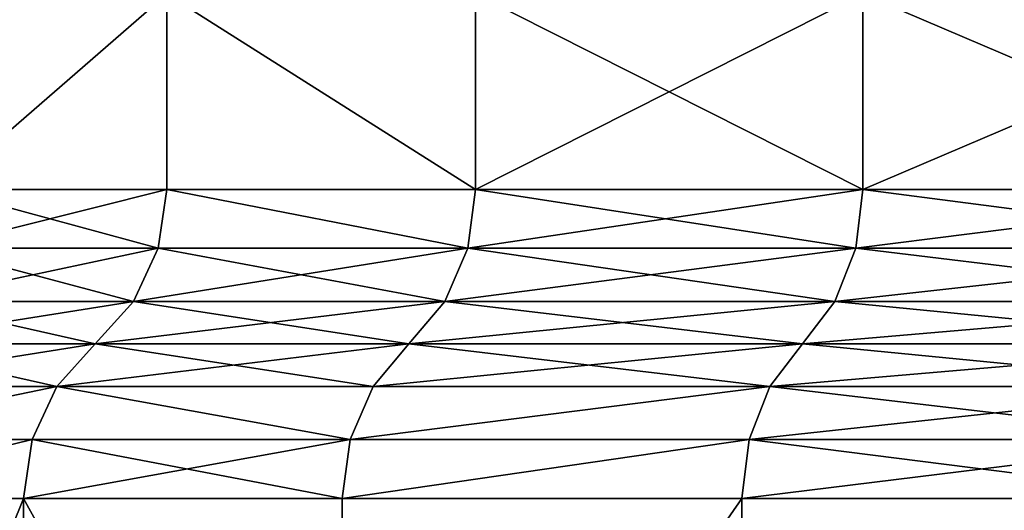
# Model space of a CAD drawing. Extents: x -110 to 110, y -73 to 1244.
# Drawn here: x -97 to -77, y 940 to 950 of the extents above; entities that cross this region are included whole.
import ezdxf

# ---------------------------------------------------------------- set-up
doc = ezdxf.new("R2010")
doc.units = 0
doc.header["$MEASUREMENT"] = 0

msp = doc.modelspace()

# ---------------------------------------------------------------- linework, layer by layer
for points in [[(-94.014198, 950.5, 289.164001), (-94.014198, 946.429016, 289.164001), (-98.698997, 946.429016, 302.346008)], [(-98.698997, 950.5, 302.346008), (-94.014198, 950.5, 289.164001), (-98.698997, 946.429016, 302.346008)], [(-94.014198, 950.5, 370.835999), (-98.698997, 946.429016, 357.653992), (-94.014198, 946.429016, 370.835999)], [(-94.014198, 950.5, 370.835999), (-98.698997, 950.5, 357.653992), (-98.698997, 946.429016, 357.653992)], [(-94.014198, 950.5, 289.164001), (-87.578003, 946.429016, 276.743011), (-94.014198, 946.429016, 289.164001)], [(-94.014198, 950.5, 289.164001), (-87.578003, 950.5, 276.743011), (-87.578003, 946.429016, 276.743011)], [(-94.014198, 950.5, 370.835999), (-94.014198, 946.429016, 370.835999), (-87.578003, 946.429016, 383.256989)], [(-87.578003, 950.5, 383.256989), (-94.014198, 950.5, 370.835999), (-87.578003, 946.429016, 383.256989)], [(-79.510399, 950.5, 265.312988), (-79.510399, 946.429016, 265.312988), (-87.578003, 946.429016, 276.743011)], [(-87.578003, 950.5, 276.743011), (-79.510399, 950.5, 265.312988), (-87.578003, 946.429016, 276.743011)], [(-87.578003, 950.5, 383.256989), (-87.578003, 946.429016, 383.256989), (-79.510399, 946.429016, 394.687012)], [(-79.510399, 950.5, 394.687012), (-87.578003, 950.5, 383.256989), (-79.510399, 946.429016, 394.687012)], [(-79.510399, 950.5, 265.312988), (-69.9617, 946.429016, 255.089005), (-79.510399, 946.429016, 265.312988)], [(-79.510399, 950.5, 265.312988), (-69.9617, 950.5, 255.089005), (-69.9617, 946.429016, 255.089005)], [(-69.9617, 950.5, 404.911011), (-79.510399, 946.429016, 394.687012), (-69.9617, 946.429016, 404.911011)], [(-69.9617, 950.5, 404.911011), (-79.510399, 950.5, 394.687012), (-79.510399, 946.429016, 394.687012)], [(-98.884598, 945.202026, 357.705994), (-94.190903, 945.202026, 370.912994), (-98.698997, 946.429016, 357.653992)], [(-94.014198, 946.429016, 289.164001), (-98.884598, 945.202026, 302.294006), (-98.698997, 946.429016, 302.346008)], [(-94.190903, 945.202026, 289.087006), (-98.884598, 945.202026, 302.294006), (-94.014198, 946.429016, 289.164001)], [(-98.698997, 946.429016, 357.653992), (-94.190903, 945.202026, 370.912994), (-94.014198, 946.429016, 370.835999)], [(-94.190903, 945.202026, 370.912994), (-87.742699, 945.202026, 383.358002), (-94.014198, 946.429016, 370.835999)], [(-87.742699, 945.202026, 276.641998), (-94.190903, 945.202026, 289.087006), (-94.014198, 946.429016, 289.164001)], [(-94.014198, 946.429016, 370.835999), (-87.742699, 945.202026, 383.358002), (-87.578003, 946.429016, 383.256989)], [(-87.578003, 946.429016, 276.743011), (-87.742699, 945.202026, 276.641998), (-94.014198, 946.429016, 289.164001)], [(-87.742699, 945.202026, 383.358002), (-79.659897, 945.202026, 394.808014), (-87.578003, 946.429016, 383.256989)], [(-79.510399, 946.429016, 265.312988), (-87.742699, 945.202026, 276.641998), (-87.578003, 946.429016, 276.743011)], [(-79.659897, 945.202026, 265.191986), (-87.742699, 945.202026, 276.641998), (-79.510399, 946.429016, 265.312988)], [(-87.578003, 946.429016, 383.256989), (-79.659897, 945.202026, 394.808014), (-79.510399, 946.429016, 394.687012)], [(-79.659897, 945.202026, 394.808014), (-70.0933, 945.202026, 405.050995), (-79.510399, 946.429016, 394.687012)], [(-69.9617, 946.429016, 255.089005), (-79.659897, 945.202026, 265.191986), (-79.510399, 946.429016, 265.312988)], [(-70.0933, 945.202026, 254.947998), (-79.659897, 945.202026, 265.191986), (-69.9617, 946.429016, 255.089005)], [(-79.510399, 946.429016, 394.687012), (-70.0933, 945.202026, 405.050995), (-69.9617, 946.429016, 404.911011)], [(-99.4235, 944.093994, 357.856995), (-94.190903, 945.202026, 370.912994), (-98.884598, 945.202026, 357.705994)], [(-99.4235, 944.093994, 357.856995), (-94.7043, 944.093994, 371.135986), (-94.190903, 945.202026, 370.912994)], [(-94.7043, 944.093994, 288.864014), (-99.4235, 944.093994, 302.143005), (-98.884598, 945.202026, 302.294006)], [(-94.7043, 944.093994, 288.864014), (-98.884598, 945.202026, 302.294006), (-94.190903, 945.202026, 289.087006)], [(-94.7043, 944.093994, 371.135986), (-88.220802, 944.093994, 383.64801), (-94.190903, 945.202026, 370.912994)], [(-88.220802, 944.093994, 276.35199), (-94.7043, 944.093994, 288.864014), (-87.742699, 945.202026, 276.641998)], [(-87.742699, 945.202026, 276.641998), (-94.7043, 944.093994, 288.864014), (-94.190903, 945.202026, 289.087006)], [(-94.190903, 945.202026, 370.912994), (-88.220802, 944.093994, 383.64801), (-87.742699, 945.202026, 383.358002)], [(-88.220802, 944.093994, 383.64801), (-80.094002, 944.093994, 395.161011), (-87.742699, 945.202026, 383.358002)], [(-80.094002, 944.093994, 264.838989), (-88.220802, 944.093994, 276.35199), (-79.659897, 945.202026, 265.191986)], [(-79.659897, 945.202026, 265.191986), (-88.220802, 944.093994, 276.35199), (-87.742699, 945.202026, 276.641998)], [(-87.742699, 945.202026, 383.358002), (-80.094002, 944.093994, 395.161011), (-79.659897, 945.202026, 394.808014)], [(-80.094002, 944.093994, 395.161011), (-70.475197, 944.093994, 405.460999), (-79.659897, 945.202026, 394.808014)], [(-70.0933, 945.202026, 254.947998), (-80.094002, 944.093994, 264.838989), (-79.659897, 945.202026, 265.191986)], [(-70.475197, 944.093994, 254.539001), (-80.094002, 944.093994, 264.838989), (-70.0933, 945.202026, 254.947998)], [(-79.659897, 945.202026, 394.808014), (-70.475197, 944.093994, 405.460999), (-70.0933, 945.202026, 405.050995)], [(-95.504601, 943.210999, 371.484009), (-94.7043, 944.093994, 371.135986), (-100.264, 943.210999, 358.092987)], [(-100.264, 943.210999, 358.092987), (-94.7043, 944.093994, 371.135986), (-99.4235, 944.093994, 357.856995)], [(-100.264, 943.210999, 301.90799), (-99.4235, 944.093994, 302.143005), (-95.5047, 943.210999, 288.516998)], [(-95.5047, 943.210999, 288.516998), (-99.4235, 944.093994, 302.143005), (-94.7043, 944.093994, 288.864014)], [(-95.5047, 943.210999, 288.516998), (-94.7043, 944.093994, 288.864014), (-88.966499, 943.210999, 275.89801)], [(-95.504601, 943.210999, 371.484009), (-88.220802, 944.093994, 383.64801), (-94.7043, 944.093994, 371.135986)], [(-88.9664, 943.210999, 384.10199), (-88.220802, 944.093994, 383.64801), (-95.504601, 943.210999, 371.484009)], [(-88.966499, 943.210999, 275.89801), (-94.7043, 944.093994, 288.864014), (-88.220802, 944.093994, 276.35199)], [(-88.966499, 943.210999, 275.89801), (-88.220802, 944.093994, 276.35199), (-80.771004, 943.210999, 264.287994)], [(-80.770897, 943.210999, 395.712006), (-80.094002, 944.093994, 395.161011), (-88.9664, 943.210999, 384.10199)], [(-88.9664, 943.210999, 384.10199), (-80.094002, 944.093994, 395.161011), (-88.220802, 944.093994, 383.64801)], [(-80.771004, 943.210999, 264.287994), (-88.220802, 944.093994, 276.35199), (-80.094002, 944.093994, 264.838989)], [(-80.771004, 943.210999, 264.287994), (-80.094002, 944.093994, 264.838989), (-71.0709, 943.210999, 253.901993)], [(-80.770897, 943.210999, 395.712006), (-70.475197, 944.093994, 405.460999), (-80.094002, 944.093994, 395.161011)], [(-71.070801, 943.210999, 406.097992), (-70.475197, 944.093994, 405.460999), (-80.770897, 943.210999, 395.712006)], [(-71.0709, 943.210999, 253.901993), (-80.094002, 944.093994, 264.838989), (-70.475197, 944.093994, 254.539001)], [(-101.103996, 942.327026, 301.671997), (-95.5047, 943.210999, 288.516998), (-96.305, 942.327026, 288.169006)], [(-101.103996, 942.327026, 301.671997), (-100.264, 943.210999, 301.90799), (-95.5047, 943.210999, 288.516998)], [(-96.305, 942.327026, 371.830994), (-100.264, 943.210999, 358.092987), (-101.103996, 942.327026, 358.328003)], [(-96.305, 942.327026, 371.830994), (-95.504601, 943.210999, 371.484009), (-100.264, 943.210999, 358.092987)], [(-96.305, 942.327026, 288.169006), (-88.966499, 943.210999, 275.89801), (-89.711998, 942.327026, 275.445007)], [(-96.305, 942.327026, 288.169006), (-95.5047, 943.210999, 288.516998), (-88.966499, 943.210999, 275.89801)], [(-89.711998, 942.327026, 384.554993), (-95.504601, 943.210999, 371.484009), (-96.305, 942.327026, 371.830994)], [(-89.711998, 942.327026, 384.554993), (-88.9664, 943.210999, 384.10199), (-95.504601, 943.210999, 371.484009)], [(-89.711998, 942.327026, 275.445007), (-80.771004, 943.210999, 264.287994), (-81.4478, 942.327026, 263.737)], [(-89.711998, 942.327026, 275.445007), (-88.966499, 943.210999, 275.89801), (-80.771004, 943.210999, 264.287994)], [(-81.4478, 942.327026, 396.263), (-88.9664, 943.210999, 384.10199), (-89.711998, 942.327026, 384.554993)], [(-81.4478, 942.327026, 396.263), (-80.770897, 943.210999, 395.712006), (-88.9664, 943.210999, 384.10199)], [(-81.4478, 942.327026, 263.737), (-80.771004, 943.210999, 264.287994), (-71.0709, 943.210999, 253.901993)], [(-81.4478, 942.327026, 263.737), (-71.0709, 943.210999, 253.901993), (-71.666496, 942.327026, 253.264008)], [(-71.666496, 942.327026, 406.735992), (-80.770897, 943.210999, 395.712006), (-81.4478, 942.327026, 396.263)], [(-71.666496, 942.327026, 406.735992), (-71.070801, 943.210999, 406.097992), (-80.770897, 943.210999, 395.712006)], [(-101.642998, 941.218994, 301.520996), (-96.305, 942.327026, 288.169006), (-96.818298, 941.218994, 287.946014)], [(-101.103996, 942.327026, 301.671997), (-96.305, 942.327026, 288.169006), (-101.642998, 941.218994, 301.520996)], [(-96.305, 942.327026, 371.830994), (-101.642998, 941.218994, 358.479004), (-96.818298, 941.218994, 372.053986)], [(-96.305, 942.327026, 371.830994), (-101.103996, 942.327026, 358.328003), (-101.642998, 941.218994, 358.479004)], [(-96.305, 942.327026, 288.169006), (-90.190201, 941.218994, 275.153992), (-96.818298, 941.218994, 287.946014)], [(-90.190201, 941.218994, 384.846008), (-96.305, 942.327026, 371.830994), (-96.818298, 941.218994, 372.053986)], [(-96.305, 942.327026, 288.169006), (-89.711998, 942.327026, 275.445007), (-90.190201, 941.218994, 275.153992)], [(-89.711998, 942.327026, 384.554993), (-96.305, 942.327026, 371.830994), (-90.190201, 941.218994, 384.846008)], [(-90.190201, 941.218994, 275.153992), (-81.4478, 942.327026, 263.737), (-81.882004, 941.218994, 263.384003)], [(-89.711998, 942.327026, 275.445007), (-81.4478, 942.327026, 263.737), (-90.190201, 941.218994, 275.153992)], [(-81.4478, 942.327026, 396.263), (-89.711998, 942.327026, 384.554993), (-90.190201, 941.218994, 384.846008)], [(-81.4478, 942.327026, 396.263), (-90.190201, 941.218994, 384.846008), (-81.882004, 941.218994, 396.615997)], [(-81.4478, 942.327026, 263.737), (-72.048401, 941.218994, 252.854996), (-81.882004, 941.218994, 263.384003)], [(-71.666496, 942.327026, 406.735992), (-81.4478, 942.327026, 396.263), (-81.882004, 941.218994, 396.615997)], [(-71.666496, 942.327026, 406.735992), (-81.882004, 941.218994, 396.615997), (-72.048401, 941.218994, 407.144989)], [(-81.4478, 942.327026, 263.737), (-71.666496, 942.327026, 253.264008), (-72.048401, 941.218994, 252.854996)], [(-96.818298, 941.218994, 287.946014), (-96.995102, 939.992004, 287.868988), (-101.829002, 939.992004, 301.468994)], [(-101.642998, 941.218994, 301.520996), (-96.818298, 941.218994, 287.946014), (-101.829002, 939.992004, 301.468994)], [(-96.818298, 941.218994, 372.053986), (-101.829002, 939.992004, 358.531006), (-96.995102, 939.992004, 372.131012)], [(-96.818298, 941.218994, 372.053986), (-101.642998, 941.218994, 358.479004), (-101.829002, 939.992004, 358.531006)], [(-96.818298, 941.218994, 287.946014), (-90.354897, 939.992004, 275.053986), (-96.995102, 939.992004, 287.868988)], [(-90.190201, 941.218994, 384.846008), (-96.995102, 939.992004, 372.131012), (-90.354897, 939.992004, 384.946014)], [(-90.190201, 941.218994, 384.846008), (-96.818298, 941.218994, 372.053986), (-96.995102, 939.992004, 372.131012)], [(-96.818298, 941.218994, 287.946014), (-90.190201, 941.218994, 275.153992), (-90.354897, 939.992004, 275.053986)], [(-81.882004, 941.218994, 263.384003), (-82.031502, 939.992004, 263.261993), (-90.354897, 939.992004, 275.053986)], [(-90.190201, 941.218994, 275.153992), (-81.882004, 941.218994, 263.384003), (-90.354897, 939.992004, 275.053986)], [(-81.882004, 941.218994, 396.615997), (-90.354897, 939.992004, 384.946014), (-82.031502, 939.992004, 396.738007)], [(-81.882004, 941.218994, 396.615997), (-90.190201, 941.218994, 384.846008), (-90.354897, 939.992004, 384.946014)], [(-81.882004, 941.218994, 263.384003), (-72.18, 939.992004, 252.714005), (-82.031502, 939.992004, 263.261993)], [(-72.048401, 941.218994, 407.144989), (-82.031502, 939.992004, 396.738007), (-72.18, 939.992004, 407.286011)], [(-72.048401, 941.218994, 407.144989), (-81.882004, 941.218994, 396.615997), (-82.031502, 939.992004, 396.738007)], [(-81.882004, 941.218994, 263.384003), (-72.048401, 941.218994, 252.854996), (-72.18, 939.992004, 252.714005)], [(-96.995102, 939.992004, 287.868988), (-96.995102, 928, 287.868988), (-101.829002, 928, 301.468994)], [(-101.829002, 939.992004, 301.468994), (-96.995102, 939.992004, 287.868988), (-101.829002, 928, 301.468994)], [(-96.995102, 939.992004, 372.131012), (-101.829002, 928, 358.531006), (-96.995102, 928, 372.131012)], [(-96.995102, 939.992004, 372.131012), (-101.829002, 939.992004, 358.531006), (-101.829002, 928, 358.531006)], [(-96.995102, 939.992004, 287.868988), (-90.354897, 928, 275.053986), (-96.995102, 928, 287.868988)], [(-96.995102, 939.992004, 287.868988), (-90.354897, 939.992004, 275.053986), (-90.354897, 928, 275.053986)], [(-96.995102, 939.992004, 372.131012), (-96.995102, 928, 372.131012), (-90.354897, 928, 384.946014)], [(-90.354897, 939.992004, 384.946014), (-96.995102, 939.992004, 372.131012), (-90.354897, 928, 384.946014)], [(-82.031502, 939.992004, 263.261993), (-82.031502, 928, 263.261993), (-90.354897, 928, 275.053986)], [(-90.354897, 939.992004, 275.053986), (-82.031502, 939.992004, 263.261993), (-90.354897, 928, 275.053986)], [(-82.031502, 939.992004, 396.738007), (-90.354897, 928, 384.946014), (-82.031502, 928, 396.738007)], [(-82.031502, 939.992004, 396.738007), (-90.354897, 939.992004, 384.946014), (-90.354897, 928, 384.946014)], [(-72.18, 939.992004, 252.714005), (-72.18, 928, 252.714005), (-82.031502, 928, 263.261993)], [(-82.031502, 939.992004, 263.261993), (-72.18, 939.992004, 252.714005), (-82.031502, 928, 263.261993)], [(-72.18, 939.992004, 407.286011), (-82.031502, 928, 396.738007), (-72.18, 928, 407.286011)], [(-72.18, 939.992004, 407.286011), (-82.031502, 939.992004, 396.738007), (-82.031502, 928, 396.738007)]]:
    msp.add_3dface(points)

doc.saveas('drawing.dxf')
